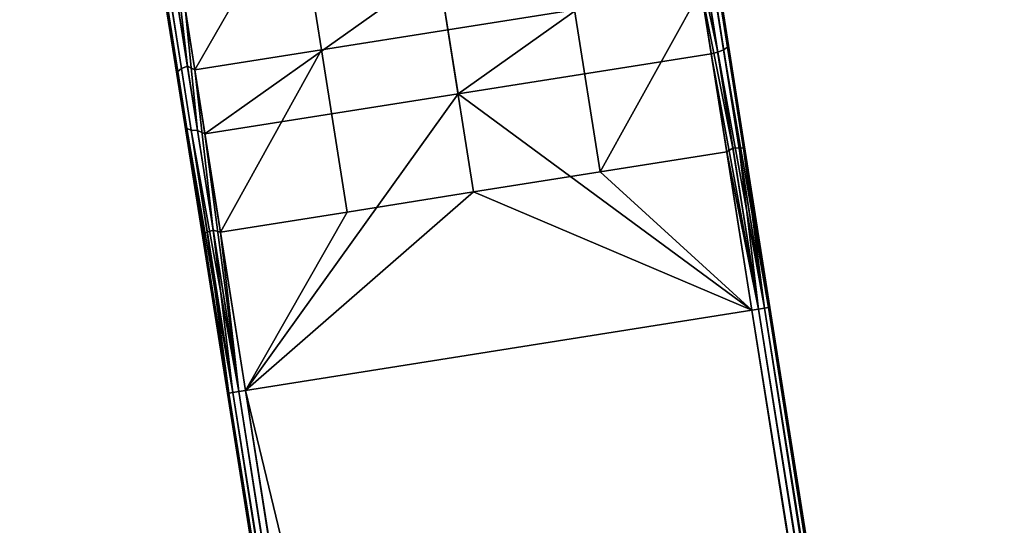
# Model space of a CAD drawing. Units: inches. Extents: x -42.9 to 42.9, y -25 to 10.1.
# Drawn here: x -8.3 to -6.1, y 5.9 to 7 of the extents above; entities that cross this region are included whole.
import ezdxf

# ---------------------------------------------------------------- set-up
doc = ezdxf.new("R2010")
doc.units = ezdxf.units.IN
doc.header["$MEASUREMENT"] = 0
doc.layers.add('SEAT-SEAT', color=5, linetype='Continuous')

msp = doc.modelspace()

# ---------------------------------------------------------------- linework, layer by layer
at = {"layer": 'SEAT-SEAT'}
for points in [[(-6.812, 7.4342, 17.3462), (-6.7401, 6.9804, 17.2254), (-6.8592, 7.7325, 17.1099)], [(-6.8592, 7.7325, 17.1099), (-6.7401, 6.9804, 17.2254), (-6.784, 7.2574, 17.0867)], [(-7.9081, 6.8046, 17.2219), (-7.9785, 7.2494, 17.3462), (-8.0258, 7.5477, 17.1099)], [(-7.9081, 6.8046, 17.2219), (-8.0258, 7.5477, 17.1099), (-7.9522, 7.083, 17.08)], [(-6.7593, 7.1014, 17.5158), (-6.6506, 6.4152, 17.3303), (-6.812, 7.4342, 17.3462)], [(-6.812, 7.4342, 17.3462), (-6.6506, 6.4152, 17.3303), (-6.7401, 6.9804, 17.2254)], [(-7.343, 7.0121, 17.5567), (-7.0708, 7.0552, 17.5567), (-7.1243, 7.393, 17.3875), (-7.3965, 7.3498, 17.3875)], [(-7.3965, 7.3498, 17.3875), (-7.6687, 7.3067, 17.3875), (-7.6152, 6.969, 17.5567), (-7.343, 7.0121, 17.5567)], [(-7.8874, 6.9259, 17.5567), (-7.6687, 7.3067, 17.3875), (-7.9409, 7.2636, 17.3875)], [(-7.8874, 6.9259, 17.5567), (-7.6152, 6.969, 17.5567), (-7.6687, 7.3067, 17.3875)], [(-7.977, 7.2575, 17.3584), (-7.9239, 6.9222, 17.5293), (-7.916, 6.9284, 17.5417), (-7.9695, 7.2659, 17.3697)], [(-7.9695, 7.2659, 17.3697), (-7.916, 6.9284, 17.5417), (-7.9033, 6.9336, 17.5499), (-7.957, 7.2726, 17.3771)], [(-7.9409, 7.2636, 17.3875), (-7.957, 7.2726, 17.3771), (-7.9033, 6.9336, 17.5499)], [(-7.9409, 7.2636, 17.3875), (-7.9033, 6.9336, 17.5499), (-7.8874, 6.9259, 17.5567)], [(-7.9785, 7.2494, 17.3462), (-7.9258, 6.9167, 17.5158), (-7.977, 7.2575, 17.3584)], [(-7.9258, 6.9167, 17.5158), (-7.9785, 7.2494, 17.3462), (-7.8171, 6.2304, 17.3303)], [(-7.8171, 6.2304, 17.3303), (-7.9785, 7.2494, 17.3462), (-7.9081, 6.8046, 17.2219)], [(-7.977, 7.2575, 17.3584), (-7.9258, 6.9167, 17.5158), (-7.9239, 6.9222, 17.5293)], [(-6.7855, 7.2494, 17.0744), (-6.742, 6.9749, 17.2119), (-6.75, 6.9689, 17.1994), (-6.7931, 7.241, 17.063)], [(-6.784, 7.2574, 17.0867), (-6.7401, 6.9804, 17.2254), (-6.7855, 7.2494, 17.0744)], [(-6.7855, 7.2494, 17.0744), (-6.7401, 6.9804, 17.2254), (-6.742, 6.9749, 17.2119)], [(-7.364, 7.1444, 17.0532), (-6.8196, 7.2307, 17.0532), (-7.3212, 6.8743, 17.1886)], [(-7.3212, 6.8743, 17.1886), (-6.8196, 7.2307, 17.0532), (-6.7768, 6.9605, 17.1886)], [(-6.8196, 7.2307, 17.0532), (-6.8055, 7.2344, 17.0556), (-6.7627, 6.9637, 17.1912)], [(-6.8196, 7.2307, 17.0532), (-6.7627, 6.9637, 17.1912), (-6.7768, 6.9605, 17.1886)], [(-6.7931, 7.241, 17.063), (-6.75, 6.9689, 17.1994), (-6.7627, 6.9637, 17.1912), (-6.8055, 7.2344, 17.0556)], [(-7.364, 7.1444, 17.0532), (-7.8656, 6.788, 17.1886), (-7.9084, 7.0582, 17.0532)], [(-7.3212, 6.8743, 17.1886), (-7.8656, 6.788, 17.1886), (-7.364, 7.1444, 17.0532)], [(-6.7987, 7.0984, 17.5567), (-7.0708, 7.0552, 17.5567), (-7.0156, 6.7065, 17.6542)], [(-6.7987, 7.0984, 17.5567), (-7.0156, 6.7065, 17.6542), (-6.7434, 6.7496, 17.6542)], [(-6.7859, 7.1106, 17.5499), (-6.7987, 7.0984, 17.5567), (-6.73, 6.7578, 17.6503)], [(-6.73, 6.7578, 17.6503), (-6.7987, 7.0984, 17.5567), (-6.7434, 6.7496, 17.6542)], [(-6.7166, 6.7583, 17.6417), (-6.7722, 7.1095, 17.5417), (-6.7859, 7.1106, 17.5499), (-6.73, 6.7578, 17.6503)], [(-6.7076, 6.7573, 17.6285), (-6.7628, 7.1061, 17.5293), (-6.7722, 7.1095, 17.5417), (-6.7166, 6.7583, 17.6417)], [(-6.7076, 6.7573, 17.6285), (-6.7593, 7.1014, 17.5158), (-6.7628, 7.1061, 17.5293)], [(-6.7044, 6.7552, 17.6143), (-6.7593, 7.1014, 17.5158), (-6.7076, 6.7573, 17.6285)], [(-6.7044, 6.7552, 17.6143), (-6.6506, 6.4152, 17.3303), (-6.7593, 7.1014, 17.5158)], [(-7.9081, 6.8046, 17.2219), (-7.9522, 7.083, 17.08), (-7.9045, 6.7999, 17.2084)], [(-7.9045, 6.7999, 17.2084), (-7.9522, 7.083, 17.08), (-7.9482, 7.0758, 17.0678)], [(-7.9045, 6.7999, 17.2084), (-7.9482, 7.0758, 17.0678), (-7.9385, 7.0701, 17.0565), (-7.8951, 6.7965, 17.196)], [(-7.8951, 6.7965, 17.196), (-7.9385, 7.0701, 17.0565), (-7.9246, 7.0676, 17.0491), (-7.8815, 6.7955, 17.1878)], [(-7.9246, 7.0676, 17.0491), (-7.9084, 7.0582, 17.0532), (-7.8815, 6.7955, 17.1878)], [(-7.8815, 6.7955, 17.1878), (-7.9084, 7.0582, 17.0532), (-7.8656, 6.788, 17.1886)], [(-7.2878, 6.6634, 17.6542), (-7.0156, 6.7065, 17.6542), (-7.0708, 7.0552, 17.5567), (-7.343, 7.0121, 17.5567)], [(-7.343, 7.0121, 17.5567), (-7.6152, 6.969, 17.5567), (-7.56, 6.6202, 17.6542), (-7.2878, 6.6634, 17.6542)], [(-7.8322, 6.5771, 17.6542), (-7.6152, 6.969, 17.5567), (-7.8874, 6.9259, 17.5567)], [(-7.8322, 6.5771, 17.6542), (-7.56, 6.6202, 17.6542), (-7.6152, 6.969, 17.5567)], [(-6.75, 6.9689, 17.1994), (-6.662, 6.4134, 17.3024), (-6.7627, 6.9637, 17.1912)], [(-6.742, 6.9749, 17.2119), (-6.6533, 6.4147, 17.3158), (-6.75, 6.9689, 17.1994)], [(-6.75, 6.9689, 17.1994), (-6.6533, 6.4147, 17.3158), (-6.662, 6.4134, 17.3024)], [(-6.7401, 6.9804, 17.2254), (-6.6506, 6.4152, 17.3303), (-6.742, 6.9749, 17.2119)], [(-6.742, 6.9749, 17.2119), (-6.6506, 6.4152, 17.3303), (-6.6533, 6.4147, 17.3158)], [(-7.3212, 6.8743, 17.1886), (-6.7768, 6.9605, 17.1886), (-6.6895, 6.409, 17.2909)], [(-6.7768, 6.9605, 17.1886), (-6.7627, 6.9637, 17.1912), (-6.6752, 6.4113, 17.2937)], [(-6.7768, 6.9605, 17.1886), (-6.6752, 6.4113, 17.2937), (-6.6895, 6.409, 17.2909)], [(-6.7627, 6.9637, 17.1912), (-6.662, 6.4134, 17.3024), (-6.6752, 6.4113, 17.2937)], [(-7.9239, 6.9222, 17.5293), (-7.8687, 6.5734, 17.6285), (-7.8604, 6.5771, 17.6417), (-7.916, 6.9284, 17.5417)], [(-7.916, 6.9284, 17.5417), (-7.8604, 6.5771, 17.6417), (-7.8475, 6.5808, 17.6503), (-7.9033, 6.9336, 17.5499)], [(-7.8874, 6.9259, 17.5567), (-7.9033, 6.9336, 17.5499), (-7.8475, 6.5808, 17.6503)], [(-7.8874, 6.9259, 17.5567), (-7.8475, 6.5808, 17.6503), (-7.8322, 6.5771, 17.6542)], [(-7.9258, 6.9167, 17.5158), (-7.871, 6.5704, 17.6143), (-7.9239, 6.9222, 17.5293)], [(-7.8171, 6.2304, 17.3303), (-7.871, 6.5704, 17.6143), (-7.9258, 6.9167, 17.5158)], [(-7.9239, 6.9222, 17.5293), (-7.871, 6.5704, 17.6143), (-7.8687, 6.5734, 17.6285)], [(-7.3212, 6.8743, 17.1886), (-7.7783, 6.2366, 17.2909), (-7.8656, 6.788, 17.1886)], [(-6.6895, 6.409, 17.2909), (-7.7783, 6.2366, 17.2909), (-7.3212, 6.8743, 17.1886)], [(-7.9045, 6.7999, 17.2084), (-7.8144, 6.2308, 17.3158), (-7.9081, 6.8046, 17.2219)], [(-7.9081, 6.8046, 17.2219), (-7.8144, 6.2308, 17.3158), (-7.8171, 6.2304, 17.3303)], [(-7.8951, 6.7965, 17.196), (-7.8058, 6.2322, 17.3024), (-7.9045, 6.7999, 17.2084)], [(-7.9045, 6.7999, 17.2084), (-7.8058, 6.2322, 17.3024), (-7.8144, 6.2308, 17.3158)], [(-7.8815, 6.7955, 17.1878), (-7.7926, 6.2343, 17.2937), (-7.8951, 6.7965, 17.196)], [(-7.8951, 6.7965, 17.196), (-7.7926, 6.2343, 17.2937), (-7.8058, 6.2322, 17.3024)], [(-7.8815, 6.7955, 17.1878), (-7.8656, 6.788, 17.1886), (-7.7926, 6.2343, 17.2937)], [(-7.7926, 6.2343, 17.2937), (-7.8656, 6.788, 17.1886), (-7.7783, 6.2366, 17.2909)], [(-6.73, 6.7578, 17.6503), (-6.7434, 6.7496, 17.6542), (-6.6752, 6.4113, 17.6818)], [(-6.73, 6.7578, 17.6503), (-6.6752, 6.4113, 17.6818), (-6.7166, 6.7583, 17.6417)], [(-6.7166, 6.7583, 17.6417), (-6.6752, 6.4113, 17.6818), (-6.662, 6.4134, 17.6731)], [(-6.7166, 6.7583, 17.6417), (-6.662, 6.4134, 17.6731), (-6.7076, 6.7573, 17.6285)], [(-6.7076, 6.7573, 17.6285), (-6.662, 6.4134, 17.6731), (-6.6533, 6.4147, 17.6597)], [(-6.7076, 6.7573, 17.6285), (-6.6533, 6.4147, 17.6597), (-6.7044, 6.7552, 17.6143)], [(-6.7044, 6.7552, 17.6143), (-6.6533, 6.4147, 17.6597), (-6.6506, 6.4152, 17.6452)], [(-6.6506, 6.4152, 17.6452), (-6.6506, 6.4152, 17.3303), (-6.7044, 6.7552, 17.6143)], [(-6.7434, 6.7496, 17.6542), (-7.0156, 6.7065, 17.6542), (-6.6895, 6.409, 17.6846)], [(-6.6752, 6.4113, 17.6818), (-6.7434, 6.7496, 17.6542), (-6.6895, 6.409, 17.6846)], [(-6.6895, 6.409, 17.6846), (-7.0156, 6.7065, 17.6542), (-7.2878, 6.6634, 17.6542)], [(-6.6895, 6.409, 17.6846), (-7.2878, 6.6634, 17.6542), (-7.7783, 6.2366, 17.6846)], [(-7.7783, 6.2366, 17.6846), (-7.2878, 6.6634, 17.6542), (-7.56, 6.6202, 17.6542)], [(-7.7783, 6.2366, 17.6846), (-7.56, 6.6202, 17.6542), (-7.8322, 6.5771, 17.6542)], [(-7.871, 6.5704, 17.6143), (-7.8171, 6.2304, 17.6452), (-7.8687, 6.5734, 17.6285)], [(-7.8171, 6.2304, 17.3303), (-7.8171, 6.2304, 17.6452), (-7.871, 6.5704, 17.6143)], [(-7.8687, 6.5734, 17.6285), (-7.8144, 6.2308, 17.6597), (-7.8604, 6.5771, 17.6417)], [(-7.8687, 6.5734, 17.6285), (-7.8171, 6.2304, 17.6452), (-7.8144, 6.2308, 17.6597)], [(-7.8604, 6.5771, 17.6417), (-7.8058, 6.2322, 17.6731), (-7.8475, 6.5808, 17.6503)], [(-7.8604, 6.5771, 17.6417), (-7.8144, 6.2308, 17.6597), (-7.8058, 6.2322, 17.6731)], [(-7.8322, 6.5771, 17.6542), (-7.8475, 6.5808, 17.6503), (-7.7926, 6.2343, 17.6818)], [(-7.8475, 6.5808, 17.6503), (-7.8058, 6.2322, 17.6731), (-7.7926, 6.2343, 17.6818)], [(-7.8322, 6.5771, 17.6542), (-7.7926, 6.2343, 17.6818), (-7.7783, 6.2366, 17.6846)], [(-7.7783, 6.2366, 17.6846), (-4.533, -7.2062, 17.6846), (-6.6895, 6.409, 17.6846)], [(-4.533, -7.2062, 17.2909), (-7.7783, 6.2366, 17.2909), (-6.6895, 6.409, 17.2909)], [(-6.6895, 6.409, 17.6846), (-5.5969, -0.3963, 17.6818), (-6.6752, 6.4113, 17.6818)], [(-5.5969, -0.3963, 17.2937), (-6.6895, 6.409, 17.2909), (-6.6752, 6.4113, 17.2937)], [(-4.533, -7.2062, 17.6846), (-5.5969, -0.3963, 17.6818), (-6.6895, 6.409, 17.6846)], [(-5.5969, -0.3963, 17.2937), (-4.533, -7.2062, 17.2909), (-6.6895, 6.409, 17.2909)], [(-6.6752, 6.4113, 17.6818), (-5.5838, -0.3942, 17.6731), (-6.662, 6.4134, 17.6731)], [(-6.6752, 6.4113, 17.2937), (-6.662, 6.4134, 17.3024), (-5.5969, -0.3963, 17.2937)], [(-6.6752, 6.4113, 17.6818), (-5.5969, -0.3963, 17.6818), (-5.5838, -0.3942, 17.6731)], [(-6.6533, 6.4147, 17.6597), (-6.662, 6.4134, 17.6731), (-5.5751, -0.3929, 17.6597)], [(-6.6533, 6.4147, 17.3158), (-5.5838, -0.3942, 17.3024), (-6.662, 6.4134, 17.3024)], [(-5.5751, -0.3929, 17.6597), (-6.662, 6.4134, 17.6731), (-5.5838, -0.3942, 17.6731)], [(-5.5969, -0.3963, 17.2937), (-6.662, 6.4134, 17.3024), (-5.5838, -0.3942, 17.3024)], [(-5.5751, -0.3929, 17.6597), (-6.6506, 6.4152, 17.6452), (-6.6533, 6.4147, 17.6597)], [(-6.6506, 6.4152, 17.3303), (-5.5751, -0.3929, 17.3158), (-6.6533, 6.4147, 17.3158)], [(-6.6533, 6.4147, 17.3158), (-5.5751, -0.3929, 17.3158), (-5.5838, -0.3942, 17.3024)], [(-5.5751, -0.3929, 17.6597), (-4.4941, -7.2, 17.6452), (-6.6506, 6.4152, 17.6452)], [(-4.4941, -7.2, 17.3303), (-5.5751, -0.3929, 17.3158), (-6.6506, 6.4152, 17.3303)], [(-4.4941, -7.2, 17.6452), (-4.4941, -7.2, 17.3303), (-6.6506, 6.4152, 17.3303)], [(-4.4941, -7.2, 17.6452), (-6.6506, 6.4152, 17.3303), (-6.6506, 6.4152, 17.6452)], [(-7.8171, 6.2304, 17.6452), (-6.7362, -0.5768, 17.6597), (-7.8144, 6.2308, 17.6597)], [(-6.7362, -0.5768, 17.3158), (-7.8171, 6.2304, 17.3303), (-7.8144, 6.2308, 17.3158)], [(-5.6607, -7.3848, 17.6452), (-6.7362, -0.5768, 17.6597), (-7.8171, 6.2304, 17.6452)], [(-6.7362, -0.5768, 17.3158), (-5.6607, -7.3848, 17.3303), (-7.8171, 6.2304, 17.3303)], [(-5.6607, -7.3848, 17.3303), (-5.6607, -7.3848, 17.6452), (-7.8171, 6.2304, 17.6452)], [(-5.6607, -7.3848, 17.3303), (-7.8171, 6.2304, 17.6452), (-7.8171, 6.2304, 17.3303)], [(-7.8144, 6.2308, 17.6597), (-6.7275, -0.5754, 17.6731), (-7.8058, 6.2322, 17.6731)], [(-7.8144, 6.2308, 17.3158), (-7.8058, 6.2322, 17.3024), (-6.7362, -0.5768, 17.3158)], [(-7.8144, 6.2308, 17.6597), (-6.7362, -0.5768, 17.6597), (-6.7275, -0.5754, 17.6731)], [(-7.7926, 6.2343, 17.6818), (-7.8058, 6.2322, 17.6731), (-6.7144, -0.5733, 17.6818)], [(-7.7926, 6.2343, 17.2937), (-6.7275, -0.5754, 17.3024), (-7.8058, 6.2322, 17.3024)], [(-6.7144, -0.5733, 17.6818), (-7.8058, 6.2322, 17.6731), (-6.7275, -0.5754, 17.6731)], [(-6.7362, -0.5768, 17.3158), (-7.8058, 6.2322, 17.3024), (-6.7275, -0.5754, 17.3024)], [(-6.7144, -0.5733, 17.6818), (-7.7783, 6.2366, 17.6846), (-7.7926, 6.2343, 17.6818)], [(-7.7783, 6.2366, 17.2909), (-6.7144, -0.5733, 17.2937), (-7.7926, 6.2343, 17.2937)], [(-7.7926, 6.2343, 17.2937), (-6.7144, -0.5733, 17.2937), (-6.7275, -0.5754, 17.3024)], [(-6.7144, -0.5733, 17.6818), (-5.6218, -7.3786, 17.6846), (-7.7783, 6.2366, 17.6846)], [(-5.6218, -7.3786, 17.2909), (-6.7144, -0.5733, 17.2937), (-7.7783, 6.2366, 17.2909)], [(-5.6218, -7.3786, 17.6846), (-4.533, -7.2062, 17.6846), (-7.7783, 6.2366, 17.6846)], [(-5.6218, -7.3786, 17.2909), (-7.7783, 6.2366, 17.2909), (-4.533, -7.2062, 17.2909)], [(-10.1545, 5.7668, 17.6846), (-6.2101, -7.4877, 17.6846), (-9.0762, 5.996, 17.6846)], [(-6.2101, -7.4877, 17.2909), (-10.1545, 5.7668, 17.2909), (-9.0762, 5.996, 17.2909)], [(-9.0762, 5.996, 17.6846), (-7.629, -0.7428, 17.6818), (-9.062, 5.999, 17.6818)], [(-7.629, -0.7428, 17.2937), (-9.0762, 5.996, 17.2909), (-9.062, 5.999, 17.2937)], [(-6.2101, -7.4877, 17.6846), (-7.629, -0.7428, 17.6818), (-9.0762, 5.996, 17.6846)], [(-7.629, -0.7428, 17.2937), (-6.2101, -7.4877, 17.2909), (-9.0762, 5.996, 17.2909)], [(-9.062, 5.999, 17.6818), (-7.6159, -0.74, 17.6731), (-9.049, 6.0018, 17.6731)], [(-9.062, 5.999, 17.2937), (-9.049, 6.0018, 17.3024), (-7.629, -0.7428, 17.2937)], [(-9.062, 5.999, 17.6818), (-7.629, -0.7428, 17.6818), (-7.6159, -0.74, 17.6731)], [(-9.0404, 6.0036, 17.6597), (-9.049, 6.0018, 17.6731), (-7.6074, -0.7382, 17.6597)], [(-9.0404, 6.0036, 17.3158), (-7.6159, -0.74, 17.3024), (-9.049, 6.0018, 17.3024)], [(-7.6074, -0.7382, 17.6597), (-9.049, 6.0018, 17.6731), (-7.6159, -0.74, 17.6731)], [(-7.629, -0.7428, 17.2937), (-9.049, 6.0018, 17.3024), (-7.6159, -0.74, 17.3024)], [(-7.6074, -0.7382, 17.6597), (-9.0377, 6.0042, 17.6452), (-9.0404, 6.0036, 17.6597)], [(-9.0377, 6.0042, 17.3303), (-7.6074, -0.7382, 17.3158), (-9.0404, 6.0036, 17.3158)], [(-9.0404, 6.0036, 17.3158), (-7.6074, -0.7382, 17.3158), (-7.6159, -0.74, 17.3024)], [(-7.6074, -0.7382, 17.6597), (-6.1716, -7.4795, 17.6452), (-9.0377, 6.0042, 17.6452)], [(-6.1716, -7.4795, 17.3303), (-7.6074, -0.7382, 17.3158), (-9.0377, 6.0042, 17.3303)], [(-6.1716, -7.4795, 17.6452), (-6.1716, -7.4795, 17.3303), (-9.0377, 6.0042, 17.3303)], [(-6.1716, -7.4795, 17.6452), (-9.0377, 6.0042, 17.3303), (-9.0377, 6.0042, 17.6452)]]:
    msp.add_3dface(points, dxfattribs=at)

doc.saveas('drawing.dxf')
